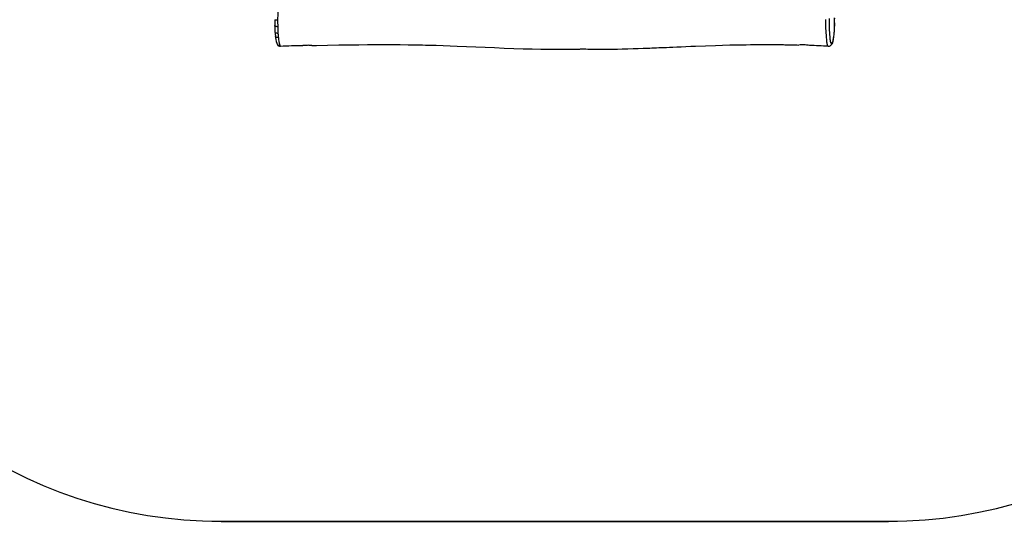
# Model space of a CAD drawing. Units: millimetres. Extents: x -310 to 916, y -1070 to -213.
# Drawn here: x 157 to 480, y -1070 to -905 of the extents above; entities that cross this region are included whole.
import ezdxf

# ---------------------------------------------------------------- set-up
doc = ezdxf.new("R2010")
doc.units = ezdxf.units.MM
doc.header["$LTSCALE"] = 20
doc.header["$PDSIZE"] = -1
doc.layers.add('VP-DIM', color=7, linetype='Continuous')
doc.layers.add('VP-EQ', color=7, linetype='Continuous', true_color=0x8a3492)
doc.dimstyles.get("Standard").update_dxf_attribs({"dimtxt": 14, "dimasz": 20, "dimexe": 20, "dimexo": 50, "dimgap": 20, "dimtad": 0, "dimdec": 0, "dimzin": 0, "dimdsep": 46, "dimtxsty": 'Standard', "dimcen": -0.09, "dimadec": 0, "dimazin": 0, "dimtfac": 1, "dimtdec": 4, "dimtofl": 0, "dimtmove": 0, "dimatfit": 3, "dimfxl": 70, "dimfxlon": 1, "dimtolj": 1, "dimtzin": 0, "dimarcsym": 0})

# ---------------------------------------------------------------- blocks, each defined once
blk = doc.blocks.new('*D27')
at = {"layer": 'Defpoints', "color": 0}
for p in [(334.84, -436.73), (895.78, -436.73), (332.71, -1069.95)]:
    blk.add_point(p, dxfattribs=at)
at = {"layer": 'VP-DIM', "color": 0, "lineweight": -2}
for p, q in [((825.78, -436.73), (915.78, -436.73)), ((895.78, -456.73), (895.78, -721.88)), ((895.78, -1049.95), (895.78, -799.21)), ((825.78, -1069.95), (915.78, -1069.95))]:
    blk.add_line(p, q, dxfattribs=at)
at = {"layer": 'VP-DIM', "color": 0}
for points in [[(899.11, -456.73), (892.45, -456.73), (895.78, -436.73)], [(892.45, -1049.95), (899.11, -1049.95), (895.78, -1069.95)]]:
    blk.add_solid(points, dxfattribs=at)
at = {"layer": 'VP-DIM', "color": 0, "insert": (895.78, -760.54), "char_height": 14, "attachment_point": 5, "rotation": 90}
blk.add_mtext('\\A1;633', dxfattribs=at)
blk = doc.blocks.new('*D28')
at = {"layer": 'Defpoints', "color": 0}
for p in [(345.28, -603.37), (793.75, -603.37), (334.21, -915.03)]:
    blk.add_point(p, dxfattribs=at)
at = {"layer": 'VP-DIM', "color": 0, "lineweight": -2}
for p, q in [((723.75, -603.37), (813.75, -603.37)), ((793.75, -623.37), (793.75, -727.67)), ((793.75, -895.03), (793.75, -800.34)), ((723.75, -915.03), (813.75, -915.03))]:
    blk.add_line(p, q, dxfattribs=at)
at = {"layer": 'VP-DIM', "color": 0}
for points in [[(797.08, -623.37), (790.41, -623.37), (793.75, -603.37)], [(790.41, -895.03), (797.08, -895.03), (793.75, -915.03)]]:
    blk.add_solid(points, dxfattribs=at)
at = {"layer": 'VP-DIM', "color": 0, "insert": (793.75, -764), "char_height": 14, "attachment_point": 5, "rotation": 90}
blk.add_mtext('\\A1;312', dxfattribs=at)
blk = doc.blocks.new('RB1281 2')
at = {"color": 7, "linetype": 'Continuous', "lineweight": 25}
for p, q in [((244.36, -630.03), (244.37, -630.03)), ((424.04, -630), (424.04, -630)), ((424.9, -636.49), (424.9, -636.41))]:
    blk.add_line(p, q, dxfattribs=at)
at = {"color": 8, "linetype": 'Continuous', "lineweight": 25}
blk.add_line((424.08, -630.01), (424.04, -630), dxfattribs=at)
at = {"color": 7, "linetype": 'Continuous', "lineweight": 25, "flags": 128}
for points in [[(413.75, -630.28), (412.19, -630.32), (408.56, -630.39), (404.89, -630.45), (401.3, -630.5), (398.34, -630.54), (395.47, -630.56), (392.68, -630.57), (389.96, -630.58), (387.31, -630.57), (384.71, -630.55), (382.09, -630.52), (381.64, -630.52), (381.23, -630.51), (380.89, -630.51), (380.7, -630.5), (380.55, -630.5), (380.45, -630.5), (380.39, -630.5), (380.17, -630.5), (379.86, -630.49), (379.45, -630.48), (378.89, -630.47), (378.21, -630.46), (377.41, -630.44), (376.5, -630.42), (375.41, -630.4), (374.2, -630.36), (372.93, -630.33), (366.09, -630.08), (359.95, -629.82), (353.79, -629.56), (350.64, -629.43), (347.51, -629.32), (344.46, -629.22), (341.49, -629.14), (338.6, -629.08), (335.8, -629.05), (333.07, -629.03), (332.08, -629.03), (331.09, -629.04), (330.13, -629.04), (329.26, -629.05), (328.49, -629.06), (327.81, -629.07), (327.23, -629.08), (326.75, -629.09), (326.59, -629.1), (326.44, -629.1), (326.31, -629.1), (326.18, -629.11), (326.03, -629.11), (325.84, -629.11), (325.62, -629.12), (325.37, -629.14), (325.11, -629.15), (324.5, -629.15), (323.88, -629.14), (323.25, -629.11), (322.36, -629.09), (321.37, -629.06), (320.29, -629.04), (319.1, -629.04), (317.81, -629.04), (316.45, -629.06), (315, -629.08), (313.46, -629.11), (311.97, -629.14), (310.13, -629.19), (308.38, -629.24), (306.71, -629.3), (305.11, -629.36), (304.31, -629.39), (303.54, -629.41), (302.86, -629.44), (302.25, -629.46), (301.72, -629.49), (301.27, -629.5), (300.65, -629.53), (299.96, -629.56), (299.21, -629.59), (298.37, -629.62), (297.45, -629.66), (296.45, -629.71), (295.36, -629.75), (294.02, -629.81), (292.58, -629.87), (291.05, -629.94), (289.49, -630), (287.9, -630.07), (284.68, -630.19), (281.33, -630.3), (279.02, -630.37), (276.66, -630.44), (274.24, -630.49), (272.79, -630.51), (271.32, -630.53), (269.87, -630.55), (268.5, -630.56), (267.03, -630.57), (265.69, -630.57), (264.46, -630.57), (263.35, -630.57), (262.35, -630.57), (261.77, -630.57), (261.24, -630.56), (260.76, -630.56), (260.33, -630.56), (259.92, -630.56), (259.44, -630.55), (259.02, -630.55), (258.56, -630.54), (258.07, -630.54), (257.55, -630.53), (257.03, -630.51), (256.76, -630.51), (256.55, -630.5), (256.4, -630.5), (256.23, -630.49), (255.99, -630.48), (255.66, -630.48), (255.19, -630.46), (254.62, -630.45), (254.02, -630.43)], [(242.71, -632.05), (242.62, -632.62), (242.53, -633.25), (242.46, -633.83), (242.4, -634.46), (242.34, -635.12), (242.32, -635.41), (242.29, -635.89), (242.27, -636.4), (242.27, -636.91), (242.27, -637.41), (242.27, -637.92), (242.27, -638.42), (242.27, -639.4)], [(244.08, -639.13), (244.09, -638.33), (244.09, -637.54), (244.08, -636.89), (244.06, -636.26), (244.03, -635.67), (243.94, -634.2), (243.83, -632.77), (243.81, -632.38), (243.78, -632.01), (243.74, -631.68), (243.71, -631.54), (243.68, -631.43), (243.62, -631.26), (243.55, -631.15), (243.49, -631.08), (243.35, -631.05), (243.21, -631.1), (243.08, -631.22), (242.99, -631.29), (242.91, -631.38), (242.83, -631.56), (242.75, -631.85), (242.71, -632.05)], [(243.33, -630.55), (243.29, -630.58), (243.21, -630.67), (243.1, -630.79), (243, -630.96), (242.91, -631.15), (242.84, -631.35), (242.78, -631.58), (242.72, -631.91), (242.66, -632.24), (242.6, -632.64), (242.55, -633.04), (242.54, -633.13)], [(244.36, -630.03), (244.3, -630.02), (244.12, -630.04), (243.93, -630.09), (243.76, -630.17), (243.61, -630.27), (243.48, -630.38), (243.42, -630.44), (243.41, -630.45), (243.41, -630.46), (243.41, -630.46), (243.41, -630.46), (243.41, -630.46), (243.41, -630.46), (243.38, -630.49), (243.35, -630.54), (243.33, -630.55), (243.33, -630.55)], [(244.81, -631.22), (244.81, -631.22), (244.89, -632.2), (244.94, -632.93), (244.99, -633.68), (245.05, -634.43), (245.1, -635.18), (245.13, -635.69), (245.14, -636.23), (245.15, -636.81), (245.16, -637.41), (245.16, -638.08), (245.15, -638.75)], [(413.75, -630.28), (413.86, -630.28), (414.1, -630.29), (414.37, -630.31), (414.66, -630.32), (414.98, -630.33), (415.3, -630.32), (415.62, -630.31), (415.91, -630.29), (416.19, -630.27), (416.44, -630.24), (416.66, -630.22), (416.77, -630.21)], [(242.54, -633.13), (242.51, -633.37), (242.46, -633.8), (242.41, -634.27), (242.36, -634.73), (242.34, -635.05), (242.31, -635.35), (242.3, -635.62), (242.28, -635.88), (242.27, -636.16), (242.27, -636.46), (242.26, -636.78), (242.26, -637.11), (242.26, -637.47), (242.27, -638.06), (242.27, -638.7), (242.26, -639.29)], [(424.84, -634.32), (424.84, -634.32), (424.83, -634.24)], [(424.9, -636.41), (424.86, -635.04), (424.84, -634.32), (424.84, -634.32)]]:
    blk.add_lwpolyline(points, dxfattribs=at)
at = {"color": 8, "linetype": 'Continuous', "lineweight": 25, "flags": 128}
for points in [[(244.37, -630.03), (244.41, -630.03), (244.55, -630.1), (244.55, -630.1), (244.55, -630.1)], [(424.71, -632.83), (424.91, -632.84), (425.1, -632.88), (425.27, -632.94), (425.42, -633.03), (425.53, -633.14), (425.61, -633.27), (425.65, -633.4), (425.66, -633.43)], [(424.83, -634.24), (425.03, -634.25), (425.21, -634.27), (425.37, -634.31), (425.51, -634.35), (425.62, -634.41), (425.69, -634.47), (425.73, -634.54), (425.73, -634.57)], [(424.9, -636.41), (425.1, -636.42), (425.28, -636.45), (425.45, -636.49), (425.59, -636.54), (425.71, -636.61), (425.78, -636.69), (425.82, -636.77), (425.82, -636.8)]]:
    blk.add_lwpolyline(points, dxfattribs=at)
at = {"color": 7, "linetype": 'Continuous', "lineweight": 25}
for centre, radius, start, end in [((263.69, -277.66), 352.89, 266.8613, 267.8596), ((243.81, -630.69), 0.945, 8.5672, 38.2385), ((240.58, -631.31), 4.23, 1.2548, 10.434), ((253.94, -599.34), 31.16, 263.6828, 267.1692), ((252.87, -614.23), 16.24, 268.3552, 274.0637), ((406.26, -151.3), 479.02, 271.2573, 272.1266), ((424.12, -630.93), 0.938, 56.0689, 94.479), ((423.58, -630.5), 0.701, 10.7703, 44.7696), ((408.92, -634.39), 15.87, 5.6195, 14.6521), ((423.83, -631.34), 1.44, 13.9626, 56.0235), ((405.69, -635.19), 19.17, 2.8473, 7.0799), ((411.91, -634.61), 13.8, 4.929, 15.1331), ((409.94, -635.09), 15.8, 1.8895, 6.0136), ((584.97, -629.36), 159.32, 181.8738, 182.6778), ((346.28, -637.66), 78.69, 357.3782, 359.2502), ((384.63, -638.71), 40.33, 0.0188, 3.1545), ((391.81, -638.47), 34.05, 359.5523, 2.815)]:
    blk.add_arc(centre, radius, start, end, dxfattribs=at)
at = {"color": 8, "linetype": 'Continuous', "lineweight": 25}
for centre, radius, start, end in [((424.13, -630.99), 0.983, 58.9477, 92.8345), ((424.35, -631.3), 0.933, 18.3998, 94.6674), ((425.16, -643.96), 5.27, 82.346, 92.1452)]:
    blk.add_arc(centre, radius, start, end, dxfattribs=at)
blk = doc.blocks.new('Rb1281 22d')
at = {"layer": 'VP-EQ', "color": 0}
blk.add_lwpolyline([(67.86, -947.83), (242.45, -1077.69, 0.331012), (421.44, -1077.73), (596.69, -947.5, 0.319169), (650.34, -782.19), (586.63, -579.2, 0.327701), (443.51, -474.11), (224.63, -474.11, 0.32348), (82.22, -577.02), (14.97, -780.38, 0.323261)], format="xyb", close=True, dxfattribs=at)
blk.add_blockref('RB1281 2', (0, 0), dxfattribs=at)

msp = doc.modelspace()

# ---------------------------------------------------------------- linework, layer by layer
at = {"color": 4}
msp.add_lwpolyline([(598.93, -596.24), (424.34, -466.37, 0.331012), (245.34, -466.33), (70.1, -596.57, 0.319169), (16.45, -761.88), (80.16, -964.87, 0.327701), (223.27, -1069.95), (442.15, -1069.95, 0.32348), (584.57, -967.05), (651.82, -763.69, 0.323261)], format="xyb", close=True, dxfattribs=at)

# ---------------------------------------------------------------- block references
at = {"rotation": 180}
msp.add_blockref('Rb1281 22d', (666.78, -1544.07), dxfattribs=at)

# ---------------------------------------------------------------- dimensions: what is measured, and where the dimension line sits
at = {"layer": 'VP-DIM', "color": 0}
for base, p1, p2, picture, middle in [((895.78, -436.73), (332.71, -1069.95), (334.84, -436.73), '*D27', (895.78, -760.54)), ((793.75, -603.37), (334.21, -915.03), (345.28, -603.37), '*D28', (793.75, -764))]:
    dim = msp.add_linear_dim(base=base, p1=p1, p2=p2, angle=270, dimstyle='Standard', dxfattribs=at)
    dim.commit()
    dim.dimension.update_dxf_attribs({"geometry": picture, "text_midpoint": middle, "dimtype": 160})

doc.saveas('drawing.dxf')
